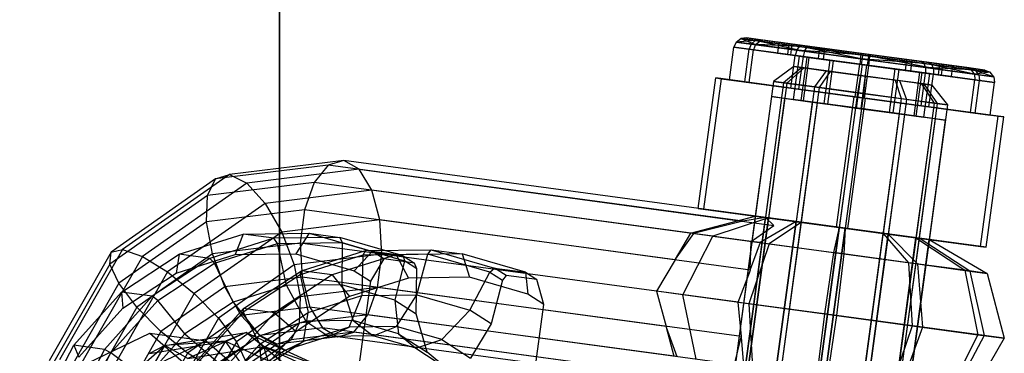
# Model space of a CAD drawing. Extents: x -3050 to 3050, y -2050 to 2050.
# Drawn here: x 1363 to 1408, y -476 to -460 of the extents above; entities that cross this region are included whole.
import ezdxf

# ---------------------------------------------------------------- set-up
doc = ezdxf.new("R2010")
doc.units = 0

msp = doc.modelspace()

# ---------------------------------------------------------------- linework, layer by layer
at = {"color": 0}
for p, q in [((1375, -625, -699.999705), (1375, -375, -699.999705)), ((1375, -625, -739.999705), (1375, -375, -739.999705)), ((1375, -375, -739.999705), (1375, -625, -739.999705)), ((1375, -375, -699.999705), (1375, -625, -699.999705)), ((1395.811261, -461.442483, 1120.12283), (1396.023428, -461.286491, 1120.116217)), ((1396.288732, -461.254765, 1120.107185), (1396.023428, -461.286491, 1120.116217)), ((1396.023428, -461.286491, 1120.116217), (1396.884479, -461.40291, 1122.958216)), ((1396.685922, -461.376064, 1117.220532), (1396.023428, -461.286491, 1120.116217)), ((1396.023428, -461.286491, 1120.116217), (1396.700729, -461.562744, 1123.058619)), ((1396.92136, -461.340299, 1117.34204), (1396.288732, -461.254765, 1120.107185)), ((1396.288732, -461.254765, 1120.107185), (1397.110967, -461.365935, 1122.821062)), ((1395.508102, -463.167417, 1120.12525), (1395.709081, -461.680942, 1120.12525)), ((1395.811261, -461.442483, 1120.12283), (1395.709081, -461.680942, 1120.12525)), ((1395.709081, -461.680942, 1120.12525), (1396.401441, -461.774553, 1117.099024)), ((1396.60895, -461.802609, 1123.095369), (1395.709081, -461.680942, 1120.12525)), ((1396.685922, -461.376064, 1117.220532), (1395.811261, -461.442483, 1120.12283)), ((1396.700729, -461.562744, 1123.058619), (1395.811261, -461.442483, 1120.12283)), ((1395.811261, -461.442483, 1120.12283), (1396.495618, -461.535012, 1117.131582)), ((1396.200462, -463.261028, 1117.099024), (1396.401441, -461.774553, 1117.099024)), ((1396.495618, -461.535012, 1117.131582), (1396.401441, -461.774553, 1117.099024)), ((1396.401441, -461.774553, 1117.099024), (1398.500512, -462.058359, 1114.827565)), ((1396.495618, -461.535012, 1117.131582), (1396.685922, -461.376064, 1117.220532)), ((1396.495618, -461.535012, 1117.131582), (1398.570427, -461.815537, 1114.886377)), ((1398.694446, -461.647627, 1115.047056), (1396.495618, -461.535012, 1117.131582)), ((1396.700729, -461.562744, 1123.058619), (1396.60895, -461.802609, 1123.095369)), ((1396.92136, -461.340299, 1117.34204), (1396.685922, -461.376064, 1117.220532)), ((1398.694446, -461.647627, 1115.047056), (1396.685922, -461.376064, 1117.220532)), ((1396.700729, -461.562744, 1123.058619), (1396.884479, -461.40291, 1122.958216)), ((1398.925689, -461.86357, 1125.152306), (1396.700729, -461.562744, 1123.058619)), ((1397.110967, -461.365935, 1122.821062), (1396.884479, -461.40291, 1122.958216)), ((1396.884479, -461.40291, 1122.958216), (1399.038358, -461.694126, 1124.985015)), ((1396.884479, -461.40291, 1122.958216), (1398.925689, -461.86357, 1125.152306)), ((1398.839338, -461.59962, 1115.266547), (1396.92136, -461.340299, 1117.34204)), ((1397.110967, -461.365935, 1122.821062), (1399.167746, -461.644023, 1124.756491)), ((1397.756833, -461.45326, 1120.055451), (1397.68984, -461.948751, 1120.055451)), ((1398.356746, -461.534371, 1122.03553), (1397.756833, -461.45326, 1120.055451)), ((1397.756833, -461.45326, 1120.055451), (1398.218407, -461.515667, 1118.037967)), ((1398.218407, -461.515667, 1118.037967), (1398.151413, -462.011159, 1118.037967)), ((1398.218407, -461.515667, 1118.037967), (1399.617787, -461.704871, 1116.523661)), ((1398.356746, -461.534371, 1122.03553), (1398.289753, -462.029863, 1122.03553)), ((1399.857398, -461.737267, 1123.447643), (1398.356746, -461.534371, 1122.03553)), ((1398.570427, -461.815537, 1114.886377), (1398.694446, -461.647627, 1115.047056)), ((1398.839338, -461.59962, 1115.266547), (1398.694446, -461.647627, 1115.047056)), ((1401.510818, -462.028415, 1114.17817), (1398.694446, -461.647627, 1115.047056)), ((1401.528745, -461.963242, 1114.436831), (1398.839338, -461.59962, 1115.266547)), ((1398.925689, -461.86357, 1125.152306), (1399.038358, -461.694126, 1124.985015)), ((1399.167746, -461.644023, 1124.756491), (1399.038358, -461.694126, 1124.985015)), ((1399.038358, -461.694126, 1124.985015), (1401.907934, -462.082107, 1125.653537)), ((1399.038358, -461.694126, 1124.985015), (1401.889965, -462.264356, 1125.84289)), ((1399.167746, -461.644023, 1124.756491), (1401.907958, -462.014514, 1125.394875)), ((1399.617787, -461.704871, 1116.523661), (1399.550794, -462.200362, 1116.523661)), ((1399.617787, -461.704871, 1116.523661), (1401.580012, -461.970174, 1115.91829)), ((1399.790405, -462.232759, 1123.447643), (1399.857398, -461.737267, 1123.447643)), ((1401.856691, -462.007582, 1123.913416), (1399.857398, -461.737267, 1123.447643)), ((1396.407971, -463.289084, 1123.095369), (1396.60895, -461.802609, 1123.095369)), ((1398.859928, -462.106953, 1125.213539), (1396.60895, -461.802609, 1123.095369)), ((1397.68984, -461.948751, 1120.055451), (1398.151413, -462.011159, 1118.037967)), ((1398.289753, -462.029863, 1122.03553), (1397.68984, -461.948751, 1120.055451)), ((1398.151413, -462.011159, 1118.037967), (1399.550794, -462.200362, 1116.523661)), ((1399.790405, -462.232759, 1123.447643), (1398.289753, -462.029863, 1122.03553)), ((1398.299533, -463.544833, 1114.827565), (1398.500512, -462.058359, 1114.827565)), ((1398.68022, -462.082656, 1120.020552), (1398.412247, -464.064622, 1120.020552)), ((1398.570427, -461.815537, 1114.886377), (1398.500512, -462.058359, 1114.827565)), ((1398.500512, -462.058359, 1114.827565), (1401.443849, -462.456313, 1113.919508)), ((1398.570427, -461.815537, 1114.886377), (1401.479744, -462.208892, 1113.988816)), ((1401.510818, -462.028415, 1114.17817), (1398.570427, -461.815537, 1114.886377)), ((1398.859928, -462.106953, 1125.213539), (1398.658948, -463.593428, 1125.213539)), ((1399.0264, -462.129461, 1118.507438), (1398.68022, -462.082656, 1120.020552)), ((1398.68022, -462.082656, 1120.020552), (1399.130154, -462.14349, 1121.505611)), ((1399.0264, -462.129461, 1118.507438), (1398.758427, -464.111428, 1118.507438)), ((1398.925689, -461.86357, 1125.152306), (1398.859928, -462.106953, 1125.213539)), ((1401.858867, -462.512426, 1125.912198), (1398.859928, -462.106953, 1125.213539)), ((1399.130154, -462.14349, 1121.505611), (1398.862182, -464.125456, 1121.505611)), ((1401.889965, -462.264356, 1125.84289), (1398.925689, -461.86357, 1125.152306)), ((1400.075935, -462.271364, 1117.371709), (1399.0264, -462.129461, 1118.507438)), ((1399.130154, -462.14349, 1121.505611), (1400.255643, -462.295662, 1122.564696)), ((1399.550794, -462.200362, 1116.523661), (1401.513019, -462.465666, 1115.91829)), ((1401.479744, -462.208892, 1113.988816), (1401.443849, -462.456313, 1113.919508)), ((1401.479744, -462.208892, 1113.988816), (1401.510818, -462.028415, 1114.17817)), ((1401.479744, -462.208892, 1113.988816), (1404.444021, -462.609678, 1114.6794)), ((1404.380394, -462.416397, 1114.846691), (1401.479744, -462.208892, 1113.988816)), ((1401.528745, -461.963242, 1114.436831), (1401.510818, -462.028415, 1114.17817)), ((1404.380394, -462.416397, 1114.846691), (1401.510818, -462.028415, 1114.17817)), ((1401.580012, -461.970174, 1115.91829), (1401.513019, -462.465666, 1115.91829)), ((1404.268957, -462.333734, 1115.075215), (1401.528745, -461.963242, 1114.436831)), ((1401.580012, -461.970174, 1115.91829), (1403.579305, -462.240489, 1116.384063)), ((1401.856691, -462.007582, 1123.913416), (1401.789698, -462.503074, 1123.913416)), ((1403.818916, -462.272886, 1123.308046), (1401.856691, -462.007582, 1123.913416)), ((1401.889965, -462.264356, 1125.84289), (1401.907934, -462.082107, 1125.653537)), ((1401.907934, -462.082107, 1125.653537), (1401.907958, -462.014514, 1125.394875)), ((1401.907934, -462.082107, 1125.653537), (1404.724306, -462.462896, 1124.784651)), ((1404.799283, -462.657711, 1124.945329), (1401.907934, -462.082107, 1125.653537)), ((1401.907958, -462.014514, 1125.394875), (1404.597365, -462.378136, 1124.56516)), ((1398.4431, -462.555146, 1120.026547), (1397.515658, -463.23703, 1120.055451)), ((1398.809102, -462.604631, 1118.426793), (1397.977231, -463.299437, 1118.037967)), ((1398.918798, -462.619462, 1121.59664), (1398.115571, -463.318141, 1122.03553)), ((1398.809102, -462.604631, 1118.426793), (1398.4431, -462.555146, 1120.026547)), ((1398.4431, -462.555146, 1120.026547), (1398.918798, -462.619462, 1121.59664)), ((1399.918734, -462.754659, 1117.226032), (1398.809102, -462.604631, 1118.426793)), ((1398.918798, -462.619462, 1121.59664), (1400.108732, -462.780348, 1122.716368)), ((1401.789698, -462.503074, 1123.913416), (1399.790405, -462.232759, 1123.447643)), ((1400.075935, -462.271364, 1117.371709), (1399.807963, -464.253331, 1117.371709)), ((1399.987671, -464.277628, 1122.564696), (1400.255643, -462.295662, 1122.564696)), ((1401.547604, -462.470342, 1116.917681), (1400.075935, -462.271364, 1117.371709)), ((1400.255643, -462.295662, 1122.564696), (1401.755113, -462.498398, 1122.914026)), ((1401.24287, -463.942788, 1113.919508), (1401.443849, -462.456313, 1113.919508)), ((1401.547604, -462.470342, 1116.917681), (1401.279632, -464.452308, 1116.917681)), ((1401.443849, -462.456313, 1113.919508), (1404.442789, -462.861786, 1114.618168)), ((1401.755113, -462.498398, 1122.914026), (1401.48714, -464.480364, 1122.914026)), ((1401.513019, -462.465666, 1115.91829), (1403.512312, -462.735981, 1116.384063)), ((1403.047074, -462.673078, 1117.26701), (1401.547604, -462.470342, 1116.917681)), ((1401.657888, -463.998901, 1125.912198), (1401.858867, -462.512426, 1125.912198)), ((1401.755113, -462.498398, 1122.914026), (1403.226782, -462.697375, 1122.459997)), ((1403.751923, -462.768377, 1123.308046), (1401.789698, -462.503074, 1123.913416)), ((1401.858867, -462.512426, 1125.912198), (1401.889965, -462.264356, 1125.84289)), ((1404.802205, -462.910381, 1125.004142), (1401.858867, -462.512426, 1125.912198)), ((1404.799283, -462.657711, 1124.945329), (1401.889965, -462.264356, 1125.84289)), ((1403.579305, -462.240489, 1116.384063), (1403.512312, -462.735981, 1116.384063)), ((1403.579305, -462.240489, 1116.384063), (1405.079957, -462.443385, 1117.796176)), ((1403.818916, -462.272886, 1123.308046), (1403.751923, -462.768377, 1123.308046)), ((1405.218296, -462.462089, 1121.793739), (1403.818916, -462.272886, 1123.308046)), ((1406.325736, -462.611821, 1117.010644), (1404.268957, -462.333734, 1115.075215)), ((1404.268957, -462.333734, 1115.075215), (1404.380394, -462.416397, 1114.846691)), ((1406.534273, -462.707613, 1116.873491), (1404.380394, -462.416397, 1114.846691)), ((1404.444021, -462.609678, 1114.6794), (1404.380394, -462.416397, 1114.846691)), ((1404.444021, -462.609678, 1114.6794), (1404.442789, -462.861786, 1114.618168)), ((1404.444021, -462.609678, 1114.6794), (1406.668981, -462.910504, 1116.773088)), ((1406.534273, -462.707613, 1116.873491), (1404.444021, -462.609678, 1114.6794)), ((1404.597365, -462.378136, 1124.56516), (1406.515343, -462.637457, 1122.489666)), ((1404.597365, -462.378136, 1124.56516), (1404.724306, -462.462896, 1124.784651)), ((1404.724306, -462.462896, 1124.784651), (1406.73283, -462.734459, 1122.611174)), ((1404.799283, -462.657711, 1124.945329), (1404.724306, -462.462896, 1124.784651)), ((1404.724306, -462.462896, 1124.784651), (1406.874092, -462.938236, 1122.700124)), ((1404.799283, -462.657711, 1124.945329), (1404.802205, -462.910381, 1125.004142)), ((1406.874092, -462.938236, 1122.700124), (1404.799283, -462.657711, 1124.945329)), ((1405.079957, -462.443385, 1117.796176), (1405.012964, -462.938877, 1117.796176)), ((1405.079957, -462.443385, 1117.796176), (1405.67987, -462.524496, 1119.776255)), ((1405.218296, -462.462089, 1121.793739), (1405.151303, -462.957581, 1121.793739)), ((1405.67987, -462.524496, 1119.776255), (1405.218296, -462.462089, 1121.793739)), ((1405.67987, -462.524496, 1119.776255), (1405.612876, -463.019988, 1119.776255)), ((1407.14797, -462.722991, 1119.724521), (1406.325736, -462.611821, 1117.010644)), ((1406.325736, -462.611821, 1117.010644), (1406.534273, -462.707613, 1116.873491)), ((1406.515343, -462.637457, 1122.489666), (1407.14797, -462.722991, 1119.724521)), ((1406.515343, -462.637457, 1122.489666), (1406.73283, -462.734459, 1122.611174)), ((1394.079206, -469.028816, 1116.392209), (1394.883123, -463.082917, 1116.392209)), ((1394.338784, -469.063912, 1123.893191), (1395.142701, -463.118013, 1123.893191)), ((1401.190801, -463.935748, 1112.414872), (1394.883123, -463.082917, 1116.392209)), ((1394.883123, -463.082917, 1116.392209), (1395.142701, -463.118013, 1123.893191)), ((1395.142701, -463.118013, 1123.893191), (1401.709957, -464.005941, 1127.416834)), ((1399.918734, -462.754659, 1117.226032), (1399.376612, -463.48864, 1116.523661)), ((1399.616223, -463.521037, 1123.447643), (1400.108732, -462.780348, 1122.716368)), ((1401.47467, -462.96503, 1116.746006), (1399.918734, -462.754659, 1117.226032)), ((1400.108732, -462.780348, 1122.716368), (1401.694061, -462.994693, 1123.0857)), ((1401.47467, -462.96503, 1116.746006), (1401.338837, -463.753944, 1115.91829)), ((1403.059999, -463.179375, 1117.115338), (1401.47467, -462.96503, 1116.746006)), ((1401.694061, -462.994693, 1123.0857), (1401.615516, -463.791352, 1123.913416)), ((1401.694061, -462.994693, 1123.0857), (1403.249997, -463.205064, 1122.605674)), ((1403.047074, -462.673078, 1117.26701), (1402.779101, -464.655044, 1117.26701)), ((1403.226782, -462.697375, 1122.459997), (1402.958809, -464.679342, 1122.459997)), ((1404.172563, -462.82525, 1118.326095), (1403.047074, -462.673078, 1117.26701)), ((1403.226782, -462.697375, 1122.459997), (1404.276317, -462.839278, 1121.324268)), ((1403.512312, -462.735981, 1116.384063), (1405.012964, -462.938877, 1117.796176)), ((1405.151303, -462.957581, 1121.793739), (1403.751923, -462.768377, 1123.308046)), ((1404.172563, -462.82525, 1118.326095), (1403.90459, -464.807216, 1118.326095)), ((1404.276317, -462.839278, 1121.324268), (1404.008345, -464.821244, 1121.324268)), ((1404.622497, -462.886083, 1119.811155), (1404.172563, -462.82525, 1118.326095)), ((1404.24181, -464.348261, 1114.618168), (1404.442789, -462.861786, 1114.618168)), ((1404.276317, -462.839278, 1121.324268), (1404.622497, -462.886083, 1119.811155)), ((1404.622497, -462.886083, 1119.811155), (1404.354525, -464.86805, 1119.811155)), ((1404.442789, -462.861786, 1114.618168), (1406.693767, -463.16613, 1116.736338)), ((1404.601226, -464.396856, 1125.004142), (1404.802205, -462.910381, 1125.004142)), ((1406.901276, -463.194186, 1122.732682), (1404.802205, -462.910381, 1125.004142)), ((1405.012964, -462.938877, 1117.796176), (1405.612876, -463.019988, 1119.776255)), ((1405.612876, -463.019988, 1119.776255), (1405.151303, -462.957581, 1121.793739)), ((1407.395324, -462.824032, 1119.715489), (1406.534273, -462.707613, 1116.873491)), ((1406.668981, -462.910504, 1116.773088), (1406.534273, -462.707613, 1116.873491)), ((1407.395324, -462.824032, 1119.715489), (1406.668981, -462.910504, 1116.773088)), ((1406.668981, -462.910504, 1116.773088), (1406.693767, -463.16613, 1116.736338)), ((1406.668981, -462.910504, 1116.773088), (1407.558449, -463.030765, 1119.708876)), ((1406.73283, -462.734459, 1122.611174), (1407.395324, -462.824032, 1119.715489)), ((1406.874092, -462.938236, 1122.700124), (1406.73283, -462.734459, 1122.611174)), ((1406.73283, -462.734459, 1122.611174), (1407.558449, -463.030765, 1119.708876)), ((1406.874092, -462.938236, 1122.700124), (1406.901276, -463.194186, 1122.732682)), ((1407.558449, -463.030765, 1119.708876), (1406.874092, -462.938236, 1122.700124)), ((1407.14797, -462.722991, 1119.724521), (1407.395324, -462.824032, 1119.715489)), ((1407.558449, -463.030765, 1119.708876), (1407.395324, -462.824032, 1119.715489)), ((1407.558449, -463.030765, 1119.708876), (1407.593635, -463.287797, 1119.706456)), ((1397.515658, -463.23703, 1120.055451), (1392.2634, -502.083571, 1120.055451)), ((1397.977231, -463.299437, 1118.037967), (1392.724973, -502.145978, 1118.037967)), ((1398.115571, -463.318141, 1122.03553), (1392.863312, -502.164682, 1122.03553)), ((1399.376612, -463.48864, 1116.523661), (1394.124353, -502.335182, 1116.523661)), ((1394.363964, -502.367578, 1123.447643), (1399.616223, -463.521037, 1123.447643)), ((1396.200462, -463.261028, 1117.099024), (1395.508102, -463.167417, 1120.12525)), ((1395.508102, -463.167417, 1120.12525), (1396.407971, -463.289084, 1123.095369)), ((1398.299533, -463.544833, 1114.827565), (1396.200462, -463.261028, 1117.099024)), ((1396.407971, -463.289084, 1123.095369), (1398.658948, -463.593428, 1125.213539)), ((1398.115571, -463.318141, 1122.03553), (1397.515658, -463.23703, 1120.055451)), ((1397.515658, -463.23703, 1120.055451), (1397.977231, -463.299437, 1118.037967)), ((1397.977231, -463.299437, 1118.037967), (1399.376612, -463.48864, 1116.523661)), ((1399.616223, -463.521037, 1123.447643), (1398.115571, -463.318141, 1122.03553)), ((1401.24287, -463.942788, 1113.919508), (1398.299533, -463.544833, 1114.827565)), ((1399.376612, -463.48864, 1116.523661), (1401.338837, -463.753944, 1115.91829)), ((1401.615516, -463.791352, 1123.913416), (1399.616223, -463.521037, 1123.447643)), ((1404.249933, -463.34026, 1118.235066), (1403.059999, -463.179375, 1117.115338)), ((1403.059999, -463.179375, 1117.115338), (1403.33813, -464.024259, 1116.384063)), ((1403.249997, -463.205064, 1122.605674), (1404.359628, -463.355092, 1121.404913)), ((1403.249997, -463.205064, 1122.605674), (1403.577741, -464.056655, 1123.308046)), ((1404.72563, -463.404577, 1119.80516), (1404.249933, -463.34026, 1118.235066)), ((1404.249933, -463.34026, 1118.235066), (1404.838782, -464.227155, 1117.796176)), ((1404.359628, -463.355092, 1121.404913), (1404.72563, -463.404577, 1119.80516)), ((1404.359628, -463.355092, 1121.404913), (1404.977121, -464.245859, 1121.793739)), ((1404.72563, -463.404577, 1119.80516), (1405.438694, -464.308266, 1119.776255)), ((1406.492788, -464.652605, 1116.736338), (1406.693767, -463.16613, 1116.736338)), ((1406.693767, -463.16613, 1116.736338), (1407.593635, -463.287797, 1119.706456)), ((1406.700296, -464.680661, 1122.732682), (1406.901276, -463.194186, 1122.732682)), ((1407.593635, -463.287797, 1119.706456), (1406.901276, -463.194186, 1122.732682)), ((1407.392656, -464.774272, 1119.706456), (1407.593635, -463.287797, 1119.706456)), ((1401.338837, -463.753944, 1115.91829), (1396.086579, -502.600485, 1115.91829)), ((1401.615516, -463.791352, 1123.913416), (1396.363257, -502.637894, 1123.913416)), ((1397.421868, -463.930718, 1120.055451), (1396.684944, -469.381125, 1120.055451)), ((1397.883441, -463.993125, 1118.037967), (1397.146517, -469.443533, 1118.037967)), ((1398.02178, -464.011829, 1122.03553), (1397.284856, -469.462237, 1122.03553)), ((1398.02178, -464.011829, 1122.03553), (1397.421868, -463.930718, 1120.055451)), ((1397.421868, -463.930718, 1120.055451), (1397.883441, -463.993125, 1118.037967)), ((1397.883441, -463.993125, 1118.037967), (1399.282822, -464.182329, 1116.523661)), ((1399.522432, -464.214725, 1123.447643), (1398.02178, -464.011829, 1122.03553)), ((1398.658948, -463.593428, 1125.213539), (1401.657888, -463.998901, 1125.912198)), ((1400.386884, -469.881647, 1112.414872), (1401.190801, -463.935748, 1112.414872)), ((1400.90604, -469.95184, 1127.416834), (1401.709957, -464.005941, 1127.416834)), ((1407.758057, -464.823676, 1115.938516), (1401.190801, -463.935748, 1112.414872)), ((1404.24181, -464.348261, 1114.618168), (1401.24287, -463.942788, 1113.919508)), ((1401.338837, -463.753944, 1115.91829), (1403.33813, -464.024259, 1116.384063)), ((1403.577741, -464.056655, 1123.308046), (1401.615516, -463.791352, 1123.913416)), ((1401.657888, -463.998901, 1125.912198), (1404.601226, -464.396856, 1125.004142)), ((1401.709957, -464.005941, 1127.416834), (1408.017635, -464.858772, 1123.439497)), ((1403.33813, -464.024259, 1116.384063), (1398.085872, -502.8708, 1116.384063)), ((1403.577741, -464.056655, 1123.308046), (1398.325482, -502.903197, 1123.308046)), ((1398.412247, -464.064622, 1120.020552), (1398.758427, -464.111428, 1118.507438)), ((1398.862182, -464.125456, 1121.505611), (1398.412247, -464.064622, 1120.020552)), ((1399.282822, -464.182329, 1116.523661), (1398.545898, -469.632736, 1116.523661)), ((1398.758427, -464.111428, 1118.507438), (1399.807963, -464.253331, 1117.371709)), ((1398.785508, -469.665133, 1123.447643), (1399.522432, -464.214725, 1123.447643)), ((1399.987671, -464.277628, 1122.564696), (1398.862182, -464.125456, 1121.505611)), ((1399.282822, -464.182329, 1116.523661), (1401.245047, -464.447632, 1115.91829)), ((1401.521725, -464.48504, 1123.913416), (1399.522432, -464.214725, 1123.447643)), ((1404.838782, -464.227155, 1117.796176), (1399.586524, -503.073696, 1117.796176)), ((1404.977121, -464.245859, 1121.793739), (1399.724863, -503.0924, 1121.793739)), ((1399.807963, -464.253331, 1117.371709), (1401.279632, -464.452308, 1116.917681)), ((1401.48714, -464.480364, 1122.914026), (1399.987671, -464.277628, 1122.564696)), ((1405.438694, -464.308266, 1119.776255), (1400.186436, -503.154808, 1119.776255)), ((1401.245047, -464.447632, 1115.91829), (1400.508123, -469.89804, 1115.91829)), ((1401.245047, -464.447632, 1115.91829), (1403.24434, -464.717947, 1116.384063)), ((1401.279632, -464.452308, 1116.917681), (1402.779101, -464.655044, 1117.26701)), ((1403.33813, -464.024259, 1116.384063), (1404.838782, -464.227155, 1117.796176)), ((1404.977121, -464.245859, 1121.793739), (1403.577741, -464.056655, 1123.308046)), ((1406.492788, -464.652605, 1116.736338), (1404.24181, -464.348261, 1114.618168)), ((1404.601226, -464.396856, 1125.004142), (1406.700296, -464.680661, 1122.732682)), ((1404.838782, -464.227155, 1117.796176), (1405.438694, -464.308266, 1119.776255)), ((1405.438694, -464.308266, 1119.776255), (1404.977121, -464.245859, 1121.793739)), ((1401.521725, -464.48504, 1123.913416), (1400.784801, -469.935448, 1123.913416)), ((1402.958809, -464.679342, 1122.459997), (1401.48714, -464.480364, 1122.914026)), ((1403.48395, -464.750344, 1123.308046), (1401.521725, -464.48504, 1123.913416)), ((1403.24434, -464.717947, 1116.384063), (1402.507416, -470.168355, 1116.384063)), ((1403.48395, -464.750344, 1123.308046), (1402.747026, -470.200751, 1123.308046)), ((1402.779101, -464.655044, 1117.26701), (1403.90459, -464.807216, 1118.326095)), ((1404.008345, -464.821244, 1121.324268), (1402.958809, -464.679342, 1122.459997)), ((1403.24434, -464.717947, 1116.384063), (1404.744992, -464.920843, 1117.796176)), ((1404.883331, -464.939547, 1121.793739), (1403.48395, -464.750344, 1123.308046)), ((1403.90459, -464.807216, 1118.326095), (1404.354525, -464.86805, 1119.811155)), ((1404.354525, -464.86805, 1119.811155), (1404.008345, -464.821244, 1121.324268)), ((1407.392656, -464.774272, 1119.706456), (1406.492788, -464.652605, 1116.736338)), ((1406.700296, -464.680661, 1122.732682), (1407.392656, -464.774272, 1119.706456)), ((1406.95414, -470.769575, 1115.938516), (1407.758057, -464.823676, 1115.938516)), ((1407.213718, -470.804672, 1123.439497), (1408.017635, -464.858772, 1123.439497)), ((1408.017635, -464.858772, 1123.439497), (1407.758057, -464.823676, 1115.938516)), ((1404.744992, -464.920843, 1117.796176), (1404.008068, -470.371251, 1117.796176)), ((1404.883331, -464.939547, 1121.793739), (1404.146407, -470.389955, 1121.793739)), ((1405.344904, -465.001954, 1119.776255), (1404.60798, -470.452362, 1119.776255)), ((1404.744992, -464.920843, 1117.796176), (1405.344904, -465.001954, 1119.776255)), ((1405.344904, -465.001954, 1119.776255), (1404.883331, -464.939547, 1121.793739)), ((1377.210741, -467.055362, 1109.097031), (1372.085191, -467.688286, 1106.441392)), ((1377.933157, -466.845784, 1107.729089), (1372.714381, -467.49022, 1105.025148)), ((1377.210741, -467.055362, 1109.097031), (1376.577785, -467.844764, 1110.289484)), ((1377.933157, -466.845784, 1107.729089), (1377.210741, -467.055362, 1109.097031)), ((1396.109259, -469.610542, 1119.236981), (1377.210741, -467.055362, 1109.097031)), ((1397.146517, -469.443533, 1118.037967), (1377.933157, -466.845784, 1107.729089)), ((1378.635053, -467.247937, 1106.393915), (1377.933157, -466.845784, 1107.729089)), ((1372.714381, -467.49022, 1105.025148), (1367.846902, -470.906167, 1102.703757)), ((1372.085191, -467.688286, 1106.441392), (1372.714381, -467.49022, 1105.025148)), ((1372.714381, -467.49022, 1105.025148), (1373.509504, -467.88086, 1103.738277)), ((1378.635053, -467.247937, 1106.393915), (1373.509504, -467.88086, 1103.738277)), ((1379.209571, -468.200595, 1105.294778), (1378.635053, -467.247937, 1106.393915)), ((1378.635053, -467.247937, 1106.393915), (1397.533572, -469.803117, 1116.533866)), ((1372.085191, -467.688286, 1106.441392), (1367.325572, -471.028538, 1104.171442)), ((1373.509504, -467.88086, 1103.738277), (1368.749884, -471.221112, 1101.468327)), ((1371.717724, -468.444904, 1107.771399), (1372.085191, -467.688286, 1106.441392)), ((1376.577785, -467.844764, 1110.289484), (1371.717724, -468.444904, 1107.771399)), ((1373.509504, -467.88086, 1103.738277), (1374.34951, -468.800735, 1102.776693)), ((1376.577785, -467.844764, 1110.289484), (1376.130653, -469.09381, 1111.124909)), ((1393.861945, -470.181674, 1119.563254), (1376.577785, -467.844764, 1110.289484)), ((1371.717724, -468.444904, 1107.771399), (1367.265262, -471.569596, 1105.647938)), ((1371.667922, -469.644886, 1108.812688), (1371.717724, -468.444904, 1107.771399)), ((1379.209571, -468.200595, 1105.294778), (1374.34951, -468.800735, 1102.776693)), ((1396.493731, -470.537505, 1114.568548), (1379.209571, -468.200595, 1105.294778)), ((1379.569247, -469.558726, 1104.599011), (1379.209571, -468.200595, 1105.294778)), ((1374.34951, -468.800735, 1102.776693), (1369.897048, -471.925427, 1100.653232)), ((1374.34951, -468.800735, 1102.776693), (1375.106516, -470.109802, 1102.28679)), ((1376.130653, -469.09381, 1111.124909), (1371.667922, -469.644886, 1108.812688)), ((1376.130653, -469.09381, 1111.124909), (1375.937415, -470.612345, 1111.476119)), ((1393.025669, -471.378106, 1120.189885), (1376.130653, -469.09381, 1111.124909)), ((1393.726753, -470.163395, 1120.154162), (1396.684944, -469.381125, 1120.055451)), ((1394.338784, -469.063912, 1123.893191), (1394.079206, -469.028816, 1116.392209)), ((1394.079206, -469.028816, 1116.392209), (1400.386884, -469.881647, 1112.414872)), ((1400.90604, -469.95184, 1127.416834), (1394.338784, -469.063912, 1123.893191)), ((1396.684944, -469.381125, 1120.055451), (1395.613054, -477.308991, 1120.055451)), ((1397.146517, -469.443533, 1118.037967), (1396.684944, -469.381125, 1120.055451)), ((1396.684944, -469.381125, 1120.055451), (1397.284856, -469.462237, 1122.03553)), ((1396.684944, -469.381125, 1120.055451), (1397.146517, -469.443533, 1118.037967)), ((1397.284856, -469.462237, 1122.03553), (1396.684944, -469.381125, 1120.055451)), ((1371.667922, -469.644886, 1108.812688), (1367.675154, -472.44697, 1106.908463)), ((1371.943367, -471.105546, 1109.406731), (1371.667922, -469.644886, 1108.812688)), ((1379.569247, -469.558726, 1104.599011), (1375.106516, -470.109802, 1102.28679)), ((1396.464263, -471.843022, 1113.663987), (1379.569247, -469.558726, 1104.599011)), ((1379.659322, -471.115566, 1104.412538), (1379.569247, -469.558726, 1104.599011)), ((1396.109259, -469.610542, 1119.236981), (1393.861945, -470.181674, 1119.563254)), ((1397.284856, -469.462237, 1122.03553), (1394.750868, -470.301861, 1123.534368)), ((1396.074628, -477.371398, 1118.037967), (1397.146517, -469.443533, 1118.037967)), ((1397.146517, -469.443533, 1118.037967), (1396.109259, -469.610542, 1119.236981)), ((1396.212967, -477.390102, 1122.03553), (1397.284856, -469.462237, 1122.03553)), ((1396.493731, -470.537505, 1114.568548), (1397.533572, -469.803117, 1116.533866)), ((1398.545898, -469.632736, 1116.523661), (1396.9036, -470.592922, 1114.125018)), ((1398.545898, -469.632736, 1116.523661), (1397.146517, -469.443533, 1118.037967)), ((1397.146517, -469.443533, 1118.037967), (1398.545898, -469.632736, 1116.523661)), ((1397.533572, -469.803117, 1116.533866), (1397.146517, -469.443533, 1118.037967)), ((1397.284856, -469.462237, 1122.03553), (1398.785508, -469.665133, 1123.447643)), ((1398.785508, -469.665133, 1123.447643), (1397.284856, -469.462237, 1122.03553)), ((1398.785508, -469.665133, 1123.447643), (1397.312641, -470.648226, 1125.944996)), ((1397.474008, -477.560602, 1116.523661), (1398.545898, -469.632736, 1116.523661)), ((1397.713619, -477.592999, 1123.447643), (1398.785508, -469.665133, 1123.447643)), ((1400.508123, -469.89804, 1115.91829), (1398.545898, -469.632736, 1116.523661)), ((1398.545898, -469.632736, 1116.523661), (1400.508123, -469.89804, 1115.91829)), ((1398.785508, -469.665133, 1123.447643), (1400.784801, -469.935448, 1123.913416)), ((1400.784801, -469.935448, 1123.913416), (1398.785508, -469.665133, 1123.447643)), ((1370.424022, -471.119872, 1112.571181), (1373.341421, -470.203798, 1114.04314)), ((1375.106516, -470.109802, 1102.28679), (1371.113748, -472.911886, 1100.382566)), ((1373.341421, -470.203798, 1114.04314), (1372.974062, -471.137255, 1115.048644)), ((1373.341421, -470.203798, 1114.04314), (1376.344792, -470.162875, 1115.622746)), ((1374.746349, -470.393752, 1111.376813), (1373.341421, -470.203798, 1114.04314)), ((1375.106516, -470.109802, 1102.28679), (1375.665275, -471.608768, 1102.343151)), ((1376.344792, -470.162875, 1115.622746), (1375.744411, -471.099507, 1116.505694)), ((1376.344792, -470.162875, 1115.622746), (1377.74972, -470.352829, 1112.956419)), ((1376.344792, -470.162875, 1115.622746), (1379.229461, -470.999892, 1117.202353)), ((1393.726753, -470.163395, 1120.154162), (1393.035334, -471.35196, 1120.172528)), ((1393.861945, -470.181674, 1119.563254), (1393.035334, -471.35196, 1120.172528)), ((1393.861945, -470.181674, 1119.563254), (1393.726753, -470.163395, 1120.154162)), ((1394.750868, -470.301861, 1123.534368), (1393.726753, -470.163395, 1120.154162)), ((1399.436233, -477.825905, 1115.91829), (1400.508123, -469.89804, 1115.91829)), ((1399.712912, -477.863314, 1123.913416), (1400.784801, -469.935448, 1123.913416)), ((1400.508123, -469.89804, 1115.91829), (1400.253327, -471.045823, 1113.091586)), ((1400.386884, -469.881647, 1112.414872), (1406.95414, -470.769575, 1115.938516)), ((1402.507416, -470.168355, 1116.384063), (1400.508123, -469.89804, 1115.91829)), ((1400.508123, -469.89804, 1115.91829), (1402.507416, -470.168355, 1116.384063)), ((1400.784801, -469.935448, 1123.913416), (1400.725647, -471.109683, 1126.740121)), ((1400.784801, -469.935448, 1123.913416), (1402.747026, -470.200751, 1123.308046)), ((1402.747026, -470.200751, 1123.308046), (1400.784801, -469.935448, 1123.913416)), ((1407.213718, -470.804672, 1123.439497), (1400.90604, -469.95184, 1127.416834)), ((1401.435526, -478.09622, 1116.384063), (1402.507416, -470.168355, 1116.384063)), ((1401.675137, -478.128617, 1123.308046), (1402.747026, -470.200751, 1123.308046)), ((1404.008068, -470.371251, 1117.796176), (1402.507416, -470.168355, 1116.384063)), ((1402.507416, -470.168355, 1116.384063), (1403.666334, -471.507279, 1113.88671)), ((1402.507416, -470.168355, 1116.384063), (1404.008068, -470.371251, 1117.796176)), ((1402.747026, -470.200751, 1123.308046), (1404.146407, -470.389955, 1121.793739)), ((1404.146407, -470.389955, 1121.793739), (1402.747026, -470.200751, 1123.308046)), ((1402.747026, -470.200751, 1123.308046), (1404.075375, -471.562584, 1125.706688)), ((1374.746349, -470.393752, 1111.376813), (1371.82895, -471.309826, 1109.904854)), ((1375.937415, -470.612345, 1111.476119), (1371.943367, -471.105546, 1109.406731)), ((1372.035243, -471.532035, 1109.70119), (1374.902742, -470.631629, 1111.147972)), ((1377.74972, -470.352829, 1112.956419), (1374.746349, -470.393752, 1111.376813)), ((1374.902742, -470.631629, 1111.147972), (1374.746349, -470.393752, 1111.376813)), ((1374.902742, -470.631629, 1111.147972), (1377.854743, -470.591406, 1112.700561)), ((1375.324564, -472.543198, 1110.929022), (1374.902742, -470.631629, 1111.147972)), ((1392.187481, -472.80944, 1120.195049), (1375.937415, -470.612345, 1111.476119)), ((1375.937415, -470.612345, 1111.476119), (1376.02749, -472.169185, 1111.289646)), ((1380.634389, -471.189846, 1114.536026), (1377.74972, -470.352829, 1112.956419)), ((1377.74972, -470.352829, 1112.956419), (1377.854743, -470.591406, 1112.700561)), ((1377.854743, -470.591406, 1112.700561), (1377.837, -472.508964, 1112.250423)), ((1377.854743, -470.591406, 1112.700561), (1380.690073, -471.414107, 1114.253149)), ((1393.387306, -472.971663, 1124.155207), (1394.750868, -470.301861, 1123.534368)), ((1394.750868, -470.301861, 1123.534368), (1397.312641, -470.648226, 1125.944996)), ((1397.312641, -470.648226, 1125.944996), (1396.38861, -473.377455, 1126.979434)), ((1396.457014, -471.814589, 1113.67873), (1396.493731, -470.537505, 1114.568548)), ((1396.9036, -470.592922, 1114.125018), (1396.457014, -471.814589, 1113.67873)), ((1396.9036, -470.592922, 1114.125018), (1396.493731, -470.537505, 1114.568548)), ((1396.9036, -470.592922, 1114.125018), (1400.253327, -471.045823, 1113.091586)), ((1397.312641, -470.648226, 1125.944996), (1400.725647, -471.109683, 1126.740121)), ((1402.936178, -478.299116, 1117.796176), (1404.008068, -470.371251, 1117.796176)), ((1404.146407, -470.389955, 1121.793739), (1403.074517, -478.31782, 1121.793739)), ((1403.536091, -478.380228, 1119.776255), (1404.60798, -470.452362, 1119.776255)), ((1404.60798, -470.452362, 1119.776255), (1404.008068, -470.371251, 1117.796176)), ((1404.008068, -470.371251, 1117.796176), (1406.228107, -471.853645, 1116.297338)), ((1404.008068, -470.371251, 1117.796176), (1404.60798, -470.452362, 1119.776255)), ((1404.146407, -470.389955, 1121.793739), (1404.60798, -470.452362, 1119.776255)), ((1406.464267, -471.885575, 1123.121605), (1404.146407, -470.389955, 1121.793739)), ((1404.60798, -470.452362, 1119.776255), (1404.146407, -470.389955, 1121.793739)), ((1404.60798, -470.452362, 1119.776255), (1407.252222, -471.99211, 1119.677544)), ((1367.325572, -471.028538, 1104.171442), (1364.501806, -475.974361, 1103.035906)), ((1367.846902, -470.906167, 1102.703757), (1364.971776, -475.941948, 1101.547568)), ((1367.265262, -471.569596, 1105.647938), (1367.325572, -471.028538, 1104.171442)), ((1367.325572, -471.028538, 1104.171442), (1367.846902, -470.906167, 1102.703757)), ((1367.791412, -472.848669, 1111.307181), (1370.424022, -471.119872, 1112.571181)), ((1367.846902, -470.906167, 1102.703757), (1368.749884, -471.221112, 1101.468327)), ((1371.943367, -471.105546, 1109.406731), (1368.492845, -473.527087, 1107.761114)), ((1370.424022, -471.119872, 1112.571181), (1370.283015, -471.982254, 1113.69089)), ((1370.283015, -471.982254, 1113.69089), (1372.974062, -471.137255, 1115.048644)), ((1371.82895, -471.309826, 1109.904854), (1370.424022, -471.119872, 1112.571181)), ((1372.502126, -472.604511, 1109.463092), (1371.943367, -471.105546, 1109.406731)), ((1372.974062, -471.137255, 1115.048644), (1375.744411, -471.099507, 1116.505694)), ((1379.659322, -471.115566, 1104.412538), (1375.665275, -471.608768, 1102.343151)), ((1375.744411, -471.099507, 1116.505694), (1378.405268, -471.871582, 1117.962744)), ((1378.801831, -471.158806, 1103.748129), (1375.934332, -472.059212, 1102.301347)), ((1375.997671, -471.873459, 1101.993294), (1378.915069, -470.957385, 1103.465253)), ((1380.319997, -471.147339, 1100.798926), (1377.402598, -472.063413, 1099.326967)), ((1378.405268, -471.871582, 1117.962744), (1379.229461, -470.999892, 1117.202353)), ((1378.801831, -471.158806, 1103.748129), (1378.749284, -473.006238, 1104.429454)), ((1378.915069, -470.957385, 1103.465253), (1378.801831, -471.158806, 1103.748129)), ((1381.753833, -471.118583, 1105.300718), (1378.801831, -471.158806, 1103.748129)), ((1378.915069, -470.957385, 1103.465253), (1381.918441, -470.916462, 1105.044859)), ((1380.319997, -471.147339, 1100.798926), (1378.915069, -470.957385, 1103.465253)), ((1379.750125, -471.335855, 1117.500632), (1379.229461, -470.999892, 1117.202353)), ((1379.229461, -470.999892, 1117.202353), (1380.634389, -471.189846, 1114.536026)), ((1379.466084, -472.634101, 1104.763748), (1379.659322, -471.115566, 1104.412538)), ((1395.909389, -473.312662, 1113.131468), (1379.659322, -471.115566, 1104.412538)), ((1383.323369, -471.106416, 1102.378532), (1380.319997, -471.147339, 1100.798926)), ((1380.319997, -471.147339, 1100.798926), (1380.883115, -472.206601, 1100.038535)), ((1380.634389, -471.189846, 1114.536026), (1381.155053, -471.525809, 1114.834306)), ((1380.634389, -471.189846, 1114.536026), (1380.690073, -471.414107, 1114.253149)), ((1381.26172, -472.972005, 1105.750855), (1381.753833, -471.118583, 1105.300718)), ((1381.753833, -471.118583, 1105.300718), (1381.918441, -470.916462, 1105.044859)), ((1384.589162, -471.941284, 1106.853306), (1381.753833, -471.118583, 1105.300718)), ((1381.918441, -470.916462, 1105.044859), (1383.323369, -471.106416, 1102.378532)), ((1381.918441, -470.916462, 1105.044859), (1384.80311, -471.753479, 1106.624466)), ((1386.208038, -471.943433, 1103.958139), (1383.323369, -471.106416, 1102.378532)), ((1383.323369, -471.106416, 1102.378532), (1383.653465, -472.168853, 1101.495585)), ((1400.253327, -471.045823, 1113.091586), (1399.833839, -473.843268, 1111.920727)), ((1403.666334, -471.507279, 1113.88671), (1400.253327, -471.045823, 1113.091586)), ((1400.725647, -471.109683, 1126.740121), (1400.387196, -473.918085, 1127.91098)), ((1400.725647, -471.109683, 1126.740121), (1404.075375, -471.562584, 1125.706688)), ((1406.95414, -470.769575, 1115.938516), (1407.213718, -470.804672, 1123.439497)), ((1367.265262, -471.569596, 1105.647938), (1364.587759, -476.259241, 1104.57122)), ((1368.749884, -471.221112, 1101.468327), (1365.926119, -476.166936, 1100.332791)), ((1367.675154, -472.44697, 1106.908463), (1367.265262, -471.569596, 1105.647938)), ((1368.749884, -471.221112, 1101.468327), (1369.897048, -471.925427, 1100.653232)), ((1371.82895, -471.309826, 1109.904854), (1369.19634, -473.038623, 1108.640855)), ((1369.447662, -473.231262, 1108.45881), (1372.035243, -471.532035, 1109.70119)), ((1372.035243, -471.532035, 1109.70119), (1371.82895, -471.309826, 1109.904854)), ((1372.884048, -473.30953, 1109.697672), (1372.035243, -471.532035, 1109.70119)), ((1375.665275, -471.608768, 1102.343151), (1372.214752, -474.030309, 1100.697533)), ((1375.665275, -471.608768, 1102.343151), (1375.94072, -473.069428, 1102.937194)), ((1379.750125, -471.335855, 1117.500632), (1379.139861, -472.345585, 1118.38358)), ((1381.155053, -471.525809, 1114.834306), (1379.750125, -471.335855, 1117.500632)), ((1380.690073, -471.414107, 1114.253149), (1380.250136, -473.209162, 1113.571825)), ((1381.257897, -471.7805, 1114.578447), (1380.690073, -471.414107, 1114.253149)), ((1381.257897, -471.7805, 1114.578447), (1381.155053, -471.525809, 1114.834306)), ((1393.025669, -471.378106, 1120.189885), (1392.187481, -472.80944, 1120.195049)), ((1393.035334, -471.35196, 1120.172528), (1393.025669, -471.378106, 1120.189885)), ((1406.228107, -471.853645, 1116.297338), (1403.666334, -471.507279, 1113.88671)), ((1403.666334, -471.507279, 1113.88671), (1403.832425, -474.383898, 1112.852272)), ((1404.075375, -471.562584, 1125.706688), (1406.464267, -471.885575, 1123.121605)), ((1404.075375, -471.562584, 1125.706688), (1404.311646, -474.448691, 1126.700238)), ((1369.897048, -471.925427, 1100.653232), (1367.219545, -476.615072, 1099.576514)), ((1367.854661, -473.576919, 1112.52496), (1370.283015, -471.982254, 1113.69089)), ((1369.897048, -471.925427, 1100.653232), (1371.113748, -472.911886, 1100.382566)), ((1375.934332, -472.059212, 1102.301347), (1373.346751, -473.758439, 1101.058967)), ((1373.36506, -473.602256, 1100.729294), (1375.997671, -471.873459, 1101.993294)), ((1377.402598, -472.063413, 1099.326967), (1374.769988, -473.79221, 1098.062968)), ((1375.934332, -472.059212, 1102.301347), (1375.997671, -471.873459, 1101.993294)), ((1375.934332, -472.059212, 1102.301347), (1376.308768, -473.77257, 1103.198104)), ((1377.402598, -472.063413, 1099.326967), (1375.997671, -471.873459, 1101.993294)), ((1377.402598, -472.063413, 1099.326967), (1378.192068, -473.0516, 1098.680781)), ((1378.405268, -471.871582, 1117.962744), (1379.139861, -472.345585, 1118.38358)), ((1381.22151, -473.835949, 1114.128309), (1381.257897, -471.7805, 1114.578447)), ((1383.674857, -473.672202, 1107.072257), (1384.589162, -471.941284, 1106.853306)), ((1384.589162, -471.941284, 1106.853306), (1384.80311, -471.753479, 1106.624466)), ((1384.589162, -471.941284, 1106.853306), (1385.156986, -472.307678, 1107.178604)), ((1385.323773, -472.089442, 1106.922745), (1384.80311, -471.753479, 1106.624466)), ((1384.80311, -471.753479, 1106.624466), (1386.208038, -471.943433, 1103.958139)), ((1385.323773, -472.089442, 1106.922745), (1385.156986, -472.307678, 1107.178604)), ((1386.728701, -472.279395, 1104.256419), (1385.323773, -472.089442, 1106.922745)), ((1386.208038, -471.943433, 1103.958139), (1386.728701, -472.279395, 1104.256419)), ((1386.208038, -471.943433, 1103.958139), (1386.314322, -472.940928, 1102.952634)), ((1395.909389, -473.312662, 1113.131468), (1396.464263, -471.843022, 1113.663987)), ((1396.464263, -471.843022, 1113.663987), (1396.457014, -471.814589, 1113.67873)), ((1407.252222, -471.99211, 1119.677544), (1406.228107, -471.853645, 1116.297338)), ((1406.228107, -471.853645, 1116.297338), (1406.833729, -474.78969, 1115.676499)), ((1406.464267, -471.885575, 1123.121605), (1407.252222, -471.99211, 1119.677544)), ((1406.464267, -471.885575, 1123.121605), (1407.110407, -474.827099, 1123.671626)), ((1407.252222, -471.99211, 1119.677544), (1408.033553, -474.951913, 1119.636657)), ((1367.675154, -472.44697, 1106.908463), (1365.216548, -476.753216, 1105.919771)), ((1368.492845, -473.527087, 1107.761114), (1367.675154, -472.44697, 1106.908463)), ((1376.02749, -472.169185, 1111.289646), (1372.502126, -472.604511, 1109.463092)), ((1375.324564, -472.543198, 1110.929022), (1372.884048, -473.30953, 1109.697672)), ((1377.837, -472.508964, 1112.250423), (1375.324564, -472.543198, 1110.929022)), ((1375.324564, -472.543198, 1110.929022), (1376.199252, -474.177734, 1109.744521)), ((1392.615474, -474.411969, 1120.189885), (1376.02749, -472.169185, 1111.289646)), ((1376.02749, -472.169185, 1111.289646), (1376.387165, -473.527316, 1110.593878)), ((1379.139861, -472.345585, 1118.38358), (1377.637678, -483.455965, 1118.38358)), ((1380.250136, -473.209162, 1113.571825), (1377.837, -472.508964, 1112.250423)), ((1377.837, -472.508964, 1112.250423), (1378.352298, -474.148398, 1110.876903)), ((1380.883115, -472.206601, 1100.038535), (1378.192068, -473.0516, 1098.680781)), ((1383.653465, -472.168853, 1101.495585), (1380.883115, -472.206601, 1100.038535)), ((1386.314322, -472.940928, 1102.952634), (1383.653465, -472.168853, 1101.495585)), ((1385.156986, -472.307678, 1107.178604), (1384.64623, -474.298989, 1107.628742)), ((1387.048914, -473.414931, 1103.373471), (1386.728701, -472.279395, 1104.256419)), ((1365.622998, -475.272374, 1110.33728), (1367.791412, -472.848669, 1111.307181)), ((1369.19634, -473.038623, 1108.640855), (1367.791412, -472.848669, 1111.307181)), ((1367.791412, -472.848669, 1111.307181), (1367.854661, -473.576919, 1112.52496)), ((1371.113748, -472.911886, 1100.382566), (1368.655142, -477.218133, 1099.393873)), ((1372.502126, -472.604511, 1109.463092), (1369.593849, -474.64551, 1108.076081)), ((1371.113748, -472.911886, 1100.382566), (1372.214752, -474.030309, 1100.697533)), ((1373.259132, -473.913578, 1108.973188), (1372.502126, -472.604511, 1109.463092)), ((1379.466084, -472.634101, 1104.763748), (1375.94072, -473.069428, 1102.937194)), ((1378.749284, -473.006238, 1104.429454), (1381.26172, -472.972005, 1105.750855)), ((1379.018951, -473.883147, 1105.599173), (1379.466084, -472.634101, 1104.763748)), ((1396.054068, -474.876885, 1113.663987), (1379.466084, -472.634101, 1104.763748)), ((1380.329561, -474.415734, 1107.124376), (1381.26172, -472.972005, 1105.750855)), ((1381.26172, -472.972005, 1105.750855), (1383.674857, -473.672202, 1107.072257)), ((1387.048914, -473.414931, 1103.373471), (1386.314322, -472.940928, 1102.952634)), ((1393.387306, -472.971663, 1124.155207), (1392.187481, -472.80944, 1120.195049)), ((1392.187481, -472.80944, 1120.195049), (1392.615474, -474.411969, 1120.189885)), ((1393.992927, -475.907708, 1123.534368), (1393.387306, -472.971663, 1124.155207)), ((1396.38861, -473.377455, 1126.979434), (1393.387306, -472.971663, 1124.155207)), ((1369.19634, -473.038623, 1108.640855), (1367.027926, -475.462328, 1107.670954)), ((1367.316337, -475.613511, 1107.505498), (1369.447662, -473.231262, 1108.45881)), ((1369.447662, -473.231262, 1108.45881), (1369.19634, -473.038623, 1108.640855)), ((1370.681768, -474.755735, 1108.640287), (1369.447662, -473.231262, 1108.45881)), ((1372.884048, -473.30953, 1109.697672), (1370.681768, -474.755735, 1108.640287)), ((1372.884048, -473.30953, 1109.697672), (1374.107838, -474.834446, 1108.689308)), ((1375.94072, -473.069428, 1102.937194), (1373.032443, -475.110426, 1101.550183)), ((1378.192068, -473.0516, 1098.680781), (1375.763714, -474.646265, 1097.514851)), ((1375.94072, -473.069428, 1102.937194), (1375.890918, -474.26941, 1103.978483)), ((1376.308768, -473.77257, 1103.198104), (1378.749284, -473.006238, 1104.429454)), ((1378.176516, -474.445071, 1105.991993), (1378.749284, -473.006238, 1104.429454)), ((1380.250136, -473.209162, 1113.571825), (1381.22151, -473.835949, 1114.128309)), ((1380.250136, -473.209162, 1113.571825), (1380.420249, -474.748436, 1112.009285)), ((1385.546732, -484.525311, 1103.373471), (1387.048914, -473.414931, 1103.373471)), ((1395.909389, -473.312662, 1113.131468), (1399.833839, -473.843268, 1111.920727)), ((1396.054068, -474.876885, 1113.663987), (1395.909389, -473.312662, 1113.131468)), ((1400.387196, -473.918085, 1127.91098), (1396.38861, -473.377455, 1126.979434)), ((1396.38861, -473.377455, 1126.979434), (1396.5547, -476.254074, 1125.944996)), ((1365.854487, -475.812576, 1111.630311), (1367.854661, -473.576919, 1112.52496)), ((1368.492845, -473.527087, 1107.761114), (1366.292446, -477.381085, 1106.876256)), ((1369.593849, -474.64551, 1108.076081), (1368.492845, -473.527087, 1107.761114)), ((1371.196647, -476.025961, 1099.759393), (1373.36506, -473.602256, 1100.729294)), ((1373.346751, -473.758439, 1101.058967), (1371.215426, -476.140689, 1100.105655)), ((1374.769988, -473.79221, 1098.062968), (1372.601575, -476.215915, 1097.093066)), ((1376.387165, -473.527316, 1110.593878), (1373.259132, -473.913578, 1108.973188)), ((1373.346751, -473.758439, 1101.058967), (1373.36506, -473.602256, 1100.729294)), ((1373.346751, -473.758439, 1101.058967), (1374.106488, -475.218775, 1102.140719)), ((1374.769988, -473.79221, 1098.062968), (1373.36506, -473.602256, 1100.729294)), ((1374.106488, -475.218775, 1102.140719), (1376.308768, -473.77257, 1103.198104)), ((1374.769988, -473.79221, 1098.062968), (1375.763714, -474.646265, 1097.514851)), ((1379.018951, -473.883147, 1105.599173), (1375.890918, -474.26941, 1103.978483)), ((1376.085102, -475.101783, 1104.936781), (1376.308768, -473.77257, 1103.198104)), ((1393.104004, -475.787521, 1119.563254), (1376.387165, -473.527316, 1110.593878)), ((1376.387165, -473.527316, 1110.593878), (1376.961684, -474.479975, 1109.494741)), ((1378.385996, -474.672549, 1106.791626), (1379.018951, -473.883147, 1105.599173)), ((1395.73579, -476.143353, 1114.568548), (1379.018951, -473.883147, 1105.599173)), ((1381.721565, -475.588121, 1112.754789), (1381.22151, -473.835949, 1114.128309)), ((1382.397513, -475.015772, 1108.256758), (1383.674857, -473.672202, 1107.072257)), ((1384.64623, -474.298989, 1107.628742), (1383.674857, -473.672202, 1107.072257)), ((1399.833839, -473.843268, 1111.920727), (1399.495387, -476.65167, 1113.091586)), ((1399.833839, -473.843268, 1111.920727), (1403.832425, -474.383898, 1112.852272)), ((1372.214752, -474.030309, 1100.697533), (1370.014353, -477.884306, 1099.812675)), ((1373.259132, -473.913578, 1108.973188), (1370.810549, -475.631969, 1107.805414)), ((1372.214752, -474.030309, 1100.697533), (1373.032443, -475.110426, 1101.550183)), ((1374.099139, -474.833453, 1108.011605), (1373.259132, -473.913578, 1108.973188)), ((1375.890918, -474.26941, 1103.978483), (1373.442335, -475.9878, 1102.810708)), ((1376.199252, -474.177734, 1109.744521), (1374.107838, -474.834446, 1108.689308)), ((1375.890918, -474.26941, 1103.978483), (1375.523451, -475.026028, 1105.30849)), ((1378.352298, -474.148398, 1110.876903), (1376.199252, -474.177734, 1109.744521)), ((1376.199252, -474.177734, 1109.744521), (1377.243139, -474.873868, 1107.937443)), ((1380.420249, -474.748436, 1112.009285), (1378.352298, -474.148398, 1110.876903)), ((1378.352298, -474.148398, 1110.876903), (1379.264639, -474.846324, 1109.000639)), ((1384.64623, -474.298989, 1107.628742), (1383.698829, -475.855458, 1109.002262)), ((1400.387196, -473.918085, 1127.91098), (1399.967707, -476.71553, 1126.740121)), ((1404.311646, -474.448691, 1126.700238), (1400.387196, -473.918085, 1127.91098)), ((1362.905043, -477.677112, 1124.932447), (1369.095274, -474.727141, 1127.984013)), ((1369.593849, -474.64551, 1108.076081), (1367.651657, -478.047258, 1107.295057)), ((1370.681768, -474.755735, 1108.640287), (1368.867806, -476.783257, 1107.828928)), ((1369.095274, -474.727141, 1127.984013), (1371.654086, -475.073106, 1123.127801)), ((1369.095274, -474.727141, 1127.984013), (1374.279864, -479.215048, 1131.035578)), ((1370.810549, -475.631969, 1107.805414), (1369.593849, -474.64551, 1108.076081)), ((1369.778904, -475.28657, 1117.907809), (1373.482703, -474.68791, 1119.816747)), ((1370.681768, -474.755735, 1108.640287), (1372.220582, -476.07378, 1107.783177)), ((1373.482703, -474.68791, 1119.816747), (1370.818425, -475.881661, 1116.374375)), ((1373.482703, -474.68791, 1119.816747), (1372.540691, -475.085405, 1121.472274)), ((1374.285335, -475.321291, 1118.161221), (1373.482703, -474.68791, 1119.816747)), ((1373.482703, -474.68791, 1119.816747), (1376.894542, -476.248642, 1121.725686)), ((1375.734314, -476.546315, 1123.25912), (1373.482703, -474.68791, 1119.816747)), ((1375.763714, -474.646265, 1097.514851), (1373.763541, -476.881922, 1096.620201)), ((1376.961684, -474.479975, 1109.494741), (1374.099139, -474.833453, 1108.011605)), ((1378.385996, -474.672549, 1106.791626), (1375.523451, -475.026028, 1105.30849)), ((1378.176516, -474.445071, 1105.991993), (1376.085102, -475.101783, 1104.936781)), ((1395.118963, -476.934935, 1119.236981), (1376.961684, -474.479975, 1109.494741)), ((1376.961684, -474.479975, 1109.494741), (1377.66358, -474.882127, 1108.159568)), ((1377.243139, -474.873868, 1107.937443), (1378.176516, -474.445071, 1105.991993)), ((1377.66358, -474.882127, 1108.159568), (1378.385996, -474.672549, 1106.791626)), ((1380.329561, -474.415734, 1107.124376), (1378.176516, -474.445071, 1105.991993)), ((1396.543275, -477.127509, 1116.533866), (1378.385996, -474.672549, 1106.791626)), ((1379.264639, -474.846324, 1109.000639), (1380.329561, -474.415734, 1107.124376)), ((1382.397513, -475.015772, 1108.256758), (1380.329561, -474.415734, 1107.124376)), ((1380.420249, -474.748436, 1112.009285), (1381.721565, -475.588121, 1112.754789)), ((1380.420249, -474.748436, 1112.009285), (1381.206243, -475.409701, 1110.063836)), ((1392.615474, -474.411969, 1120.189885), (1392.61785, -474.439742, 1120.172528)), ((1392.61785, -474.439742, 1120.172528), (1392.968813, -475.769243, 1120.154162)), ((1392.61785, -474.439742, 1120.172528), (1393.104004, -475.787521, 1119.563254)), ((1403.832425, -474.383898, 1112.852272), (1402.908394, -477.113127, 1113.88671)), ((1404.311646, -474.448691, 1126.700238), (1403.317435, -477.168431, 1125.706688)), ((1403.832425, -474.383898, 1112.852272), (1406.833729, -474.78969, 1115.676499)), ((1407.110407, -474.827099, 1123.671626), (1404.311646, -474.448691, 1126.700238)), ((1365.463855, -478.023077, 1120.076236), (1371.654086, -475.073106, 1123.127801)), ((1369.073781, -475.645776, 1119.685428), (1372.540691, -475.085405, 1121.472274)), ((1372.540691, -475.085405, 1121.472274), (1369.778904, -475.28657, 1117.907809)), ((1373.032443, -475.110426, 1101.550183), (1371.090251, -478.512174, 1100.769159)), ((1371.654086, -475.073106, 1123.127801), (1376.838676, -479.561013, 1126.179366)), ((1372.540691, -475.085405, 1121.472274), (1371.711711, -476.407268, 1122.684204)), ((1374.099139, -474.833453, 1108.011605), (1371.957713, -476.336284, 1106.99032)), ((1374.107838, -474.834446, 1108.689308), (1372.220582, -476.07378, 1107.783177)), ((1372.292527, -477.246297, 1101.32936), (1374.106488, -475.218775, 1102.140719)), ((1372.540691, -475.085405, 1121.472274), (1375.734314, -476.546315, 1123.25912)), ((1374.309157, -477.595459, 1124.137486), (1372.540691, -475.085405, 1121.472274)), ((1374.894262, -475.224094, 1106.724734), (1372.860695, -476.65123, 1105.754889)), ((1373.032443, -475.110426, 1101.550183), (1373.442335, -475.9878, 1102.810708)), ((1375.523451, -475.026028, 1105.30849), (1373.382025, -476.528858, 1104.287205)), ((1374.894262, -475.224094, 1106.724734), (1374.099139, -474.833453, 1108.011605)), ((1374.197846, -476.341116, 1104.030649), (1374.106488, -475.218775, 1102.140719)), ((1374.107838, -474.834446, 1108.689308), (1375.279505, -475.490457, 1106.946701)), ((1376.085102, -475.101783, 1104.936781), (1374.197846, -476.341116, 1104.030649)), ((1377.66358, -474.882127, 1108.159568), (1374.894262, -475.224094, 1106.724734)), ((1375.523451, -475.026028, 1105.30849), (1374.894262, -475.224094, 1106.724734)), ((1377.243139, -474.873868, 1107.937443), (1375.279505, -475.490457, 1106.946701)), ((1375.279505, -475.490457, 1106.946701), (1376.085102, -475.101783, 1104.936781)), ((1379.264639, -474.846324, 1109.000639), (1377.243139, -474.873868, 1107.937443)), ((1396.074628, -477.371398, 1118.037967), (1377.66358, -474.882127, 1108.159568)), ((1381.206243, -475.409701, 1110.063836), (1379.264639, -474.846324, 1109.000639)), ((1381.206243, -475.409701, 1110.063836), (1382.397513, -475.015772, 1108.256758)), ((1382.397513, -475.015772, 1108.256758), (1383.698829, -475.855458, 1109.002262)), ((1395.73579, -476.143353, 1114.568548), (1396.03953, -474.902372, 1113.67873)), ((1396.03953, -474.902372, 1113.67873), (1396.054068, -474.876885, 1113.663987)), ((1396.03953, -474.902372, 1113.67873), (1396.145659, -476.198769, 1114.125018)), ((1406.833729, -474.78969, 1115.676499), (1405.470167, -477.459492, 1116.297338)), ((1407.110407, -474.827099, 1123.671626), (1405.706327, -477.491422, 1123.121605)), ((1408.033553, -474.951913, 1119.636657), (1406.494281, -477.597958, 1119.677544)), ((1406.833729, -474.78969, 1115.676499), (1408.033553, -474.951913, 1119.636657)), ((1408.033553, -474.951913, 1119.636657), (1407.110407, -474.827099, 1123.671626)), ((1364.066555, -478.225815, 1109.727575), (1365.622998, -475.272374, 1110.33728)), ((1367.027926, -475.462328, 1107.670954), (1365.471483, -478.415769, 1107.061248)), ((1367.027926, -475.462328, 1107.670954), (1365.622998, -475.272374, 1110.33728)), ((1365.622998, -475.272374, 1110.33728), (1365.854487, -475.812576, 1111.630311)), ((1365.786515, -478.516436, 1106.906222), (1367.316337, -475.613511, 1107.505498)), ((1366.775573, -477.884211, 1116.510369), (1369.778904, -475.28657, 1117.907809)), ((1367.316337, -475.613511, 1107.505498), (1367.027926, -475.462328, 1107.670954)), ((1368.867806, -476.783257, 1107.828928), (1367.316337, -475.613511, 1107.505498)), ((1368.007182, -478.313161, 1115.066313), (1369.778904, -475.28657, 1117.907809)), ((1369.778904, -475.28657, 1117.907809), (1369.073781, -475.645776, 1119.685428)), ((1370.810549, -475.631969, 1107.805414), (1369.087254, -478.650319, 1107.112416)), ((1370.818425, -475.881661, 1116.374375), (1369.778904, -475.28657, 1117.907809)), ((1371.957713, -476.336284, 1106.99032), (1370.810549, -475.631969, 1107.805414)), ((1370.818425, -475.881661, 1116.374375), (1374.285335, -475.321291, 1118.161221)), ((1374.285335, -475.321291, 1118.161221), (1371.913805, -477.271595, 1115.496008)), ((1375.279505, -475.490457, 1106.946701), (1373.507556, -476.65407, 1106.095932)), ((1374.733523, -476.815833, 1116.949291), (1374.285335, -475.321291, 1118.161221)), ((1374.285335, -475.321291, 1118.161221), (1377.478958, -476.7822, 1119.948066)), ((1376.894542, -476.248642, 1121.725686), (1374.285335, -475.321291, 1118.161221)), ((1381.206243, -475.409701, 1110.063836), (1382.628327, -476.327313, 1110.878526)), ((1382.628327, -476.327313, 1110.878526), (1381.721565, -475.588121, 1112.754789))]:
    msp.add_line(p, q, dxfattribs=at)

doc.saveas('drawing.dxf')
